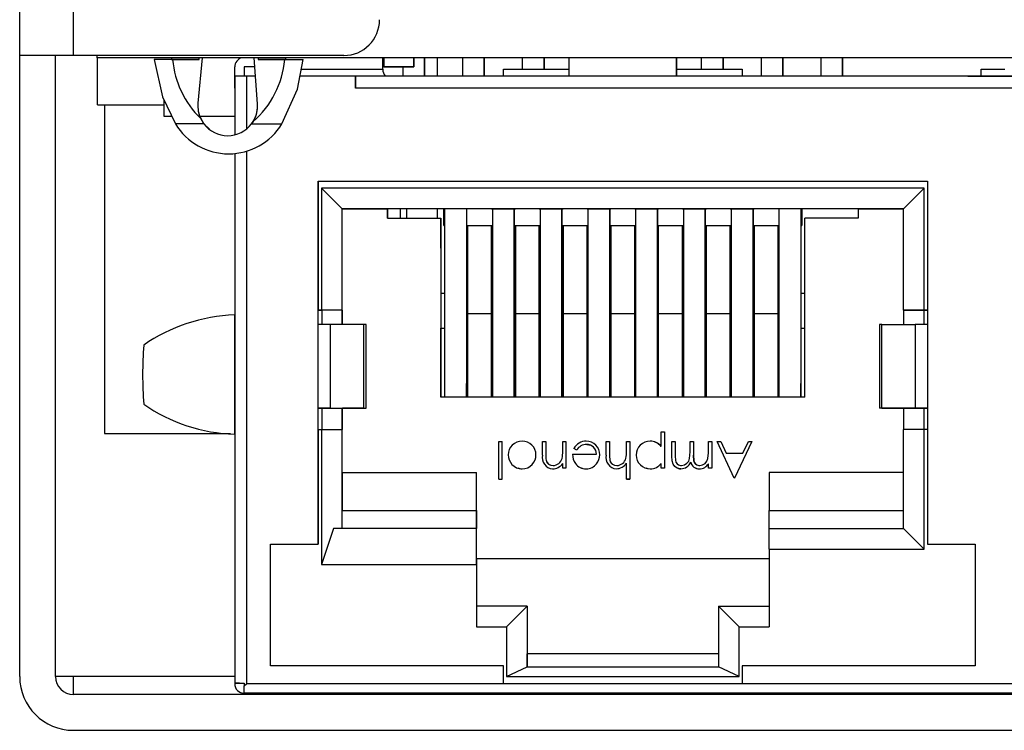
# Model space of a CAD drawing. Extents: x 0.1 to 16.9, y 0.1 to 10.9.
# Drawn here: x 4.1 to 4.5, y 2 to 2.3 of the extents above; entities that cross this region are included whole.
import ezdxf

# ---------------------------------------------------------------- set-up
doc = ezdxf.new("R2010")
doc.units = 0
doc.layers.get('0').update_dxf_attribs({"linetype": 'CONTINUOUS'})

msp = doc.modelspace()

# ---------------------------------------------------------------- linework, layer by layer
at = {"color": 7, "linetype": 'CONTINUOUS'}
for p, q in [((4.1107338893, 2.3005655227), (4.1107338893, 2.9353241303)), ((4.1332338727, 2.3005655227), (4.1332338727, 2.9353241303)), ((4.1332338727, 2.3005655227), (4.1107338893, 2.3005655227)), ((4.1107338893, 2.040324149), (4.1107338893, 2.3005655227)), ((4.1257339026, 2.040324149), (4.1257339026, 2.3005655227)), ((4.2464278084, 2.3005655227), (4.1332338727, 2.3005655227)), ((4.1432339305, 2.299617847), (4.1432339305, 2.3005655227)), ((4.8932338298, 2.2996179203), (4.1432339305, 2.299617847)), ((4.1432535103, 2.2799327677), (4.1432535103, 2.299617847)), ((4.1747484931, 2.2988504225), (4.1671053781, 2.2988504225)), ((4.1743143281, 2.299617847), (4.1743143281, 2.2988504225)), ((4.1743143281, 2.2988504225), (4.1858656613, 2.2988504225)), ((4.1858656613, 2.2988504225), (4.1747484931, 2.2988504225)), ((4.1871501532, 2.299617847), (4.1853766436, 2.2806009)), ((4.1858656613, 2.2988504225), (4.1858656613, 2.299617847)), ((4.2102883492, 2.2803655027), (4.2088593557, 2.299617847)), ((4.210597629, 2.299617847), (4.210597629, 2.2988504225)), ((4.2217148155, 2.2988504225), (4.210597629, 2.2988504225)), ((4.210597629, 2.2988504225), (4.2221489805, 2.2988504225)), ((4.2217148155, 2.2988504225), (4.2293579489, 2.2988504225)), ((4.2221489805, 2.2988504225), (4.2221489805, 2.299617847)), ((4.2627643613, 2.294854022), (4.2627643613, 2.299617847)), ((4.2757643778, 2.299617847), (4.2757643778, 2.2958540571)), ((4.2802644075, 2.2918540633), (4.2802644075, 2.299617847)), ((4.2802644075, 2.299617847), (4.2802644075, 2.2928540251)), ((4.2857338743, 2.2918540633), (4.2857338743, 2.299617847)), ((4.296264401, 2.2918540633), (4.296264401, 2.299617847)), ((4.3052644054, 2.2918540633), (4.3052644054, 2.299617847)), ((4.3052644054, 2.299617847), (4.3052644054, 2.2928540251)), ((4.3212643989, 2.294854022), (4.3212643989, 2.299617847)), ((4.3302644032, 2.294854022), (4.3302644032, 2.299617847)), ((4.3302644216, 2.299617847), (4.3302644216, 2.294854022)), ((4.3407643503, 2.2918540633), (4.3407643503, 2.299617847)), ((4.3857643538, 2.2977263088), (4.3857643538, 2.299617847)), ((4.3857643538, 2.299617847), (4.3857643538, 2.2918540633)), ((4.3857643538, 2.2918540633), (4.3857643538, 2.2977263088)), ((4.3962644016, 2.2948540953), (4.3962644108, 2.299617847)), ((4.405264406, 2.2948540953), (4.405264406, 2.299617847)), ((4.4052644152, 2.299617847), (4.4052644152, 2.2948540953)), ((4.4212644087, 2.2918540633), (4.4212644087, 2.299617847)), ((4.4302644039, 2.2918540633), (4.4302644039, 2.299617847)), ((4.430264413, 2.299617847), (4.430264413, 2.2928540251)), ((4.4462644065, 2.2918540633), (4.4462644065, 2.299617847)), ((4.4552644063, 2.2918540633), (4.4552644063, 2.299617847)), ((4.4552644155, 2.299617847), (4.4552644155, 2.2928540251)), ((4.2007643659, 2.2868540344), (4.2007643659, 2.295753005)), ((4.2091387158, 2.2958540571), (4.2047643963, 2.2958540571)), ((4.2047643963, 2.2958540571), (4.2047643963, 2.2918540633)), ((4.2632643789, 2.2958540571), (4.2627643613, 2.2958540571)), ((4.2632643972, 2.2958540571), (4.2627643613, 2.2958540571)), ((4.2632643789, 2.2958540571), (4.2757643778, 2.2958540571)), ((4.2757643778, 2.2958540571), (4.2632643972, 2.2958540571)), ((4.2712644031, 2.2918540633), (4.2712644031, 2.2958778169)), ((4.2802644075, 2.2928540251), (4.2802644075, 2.2918540633)), ((4.3052644054, 2.2928540251), (4.3052644054, 2.2918540633)), ((4.3132643563, 2.2918540633), (4.3132643563, 2.294854022)), ((4.3132643563, 2.294854022), (4.3407643503, 2.294854022)), ((4.3857643538, 2.294854022), (4.4132643661, 2.2948540953)), ((4.4132643661, 2.2948540953), (4.4132643661, 2.2918540633)), ((4.430264413, 2.2928540251), (4.4302644039, 2.2918540633)), ((4.4552644109, 2.2928540251), (4.4552644063, 2.2918540633)), ((4.5132644034, 2.294854022), (4.5232644038, 2.2948540953)), ((4.5132644045, 2.2918540633), (4.5132644034, 2.294854022)), ((4.2007643659, 2.2918540633), (4.2007643659, 2.2674281122)), ((4.2057643581, 2.2918540633), (4.2007643659, 2.2918540633)), ((4.2094356024, 2.2918540633), (4.2057643581, 2.2918540633)), ((4.2512643608, 2.2918540633), (4.228047534, 2.2918540633)), ((4.2512643608, 2.2868540344), (4.2512643608, 2.2918540633)), ((4.2512643608, 2.2918540633), (4.2512643608, 2.2917530112)), ((4.3307643475, 2.2918540633), (4.2512643608, 2.2918540633)), ((4.2512643608, 2.2917530112), (4.2512643608, 2.2868540344)), ((4.3407643503, 2.2918540633), (4.3307643475, 2.2918540633)), ((4.3307643475, 2.2918540633), (4.3307643658, 2.2918540633)), ((4.3857643538, 2.2918540633), (4.3407643503, 2.2918540633)), ((4.3957643566, 2.2918540633), (4.3857643538, 2.2918540633)), ((4.6407643521, 2.2918540633), (4.3957643566, 2.2918540633)), ((4.5077643649, 2.2918540633), (4.528764365, 2.2918540633)), ((4.2007643659, 2.2868540344), (4.2007643659, 2.2818540055)), ((4.785264357, 2.2868541078), (4.2512643608, 2.2868540344)), ((4.1432535103, 2.2799327677), (4.1712695266, 2.2799327677)), ((4.1462056928, 2.2799327677), (4.1462057295, 2.1421375062)), ((4.1712695266, 2.2750115712), (4.1712695266, 2.2816535878)), ((4.1744395433, 2.2750115712), (4.1712695266, 2.2750115712)), ((4.2007643659, 2.2750115712), (4.1861334716, 2.2750115712)), ((4.1865168171, 2.2741084083), (4.1878465185, 2.2719084337)), ((4.1878465185, 2.2719085071), (4.1865168171, 2.2741084083)), ((4.1878465185, 2.2719085071), (4.1902620905, 2.2696246401)), ((4.2084570904, 2.2728707026), (4.207798748, 2.2719085071)), ((4.207798748, 2.2719084337), (4.2084570904, 2.2728707026)), ((4.207798748, 2.2719084337), (4.2205427974, 2.2719085071)), ((4.2007643659, 2.259481144), (4.2007643659, 2.0375540144)), ((4.2357643482, 2.2478540583), (4.4907643581, 2.2478540583)), ((4.2357643666, 2.1878540781), (4.2357643482, 2.2478540583)), ((4.2357643482, 2.2478540583), (4.2357643666, 2.2478540583)), ((4.2357643666, 2.2478540583), (4.2357643666, 2.1938540688)), ((4.2357643666, 2.2478540583), (4.4907643581, 2.2478540583)), ((4.4907643581, 2.2478540583), (4.4907643627, 2.1878540781)), ((4.4894246125, 2.2450143311), (4.2371040961, 2.2450143311)), ((4.2371040961, 2.2450143311), (4.2371041144, 2.1938540688)), ((4.2457643694, 2.2363540578), (4.2371040961, 2.2450143311)), ((4.4894246125, 2.2450143311), (4.4807643621, 2.2363540578)), ((4.4894246171, 2.1938540688), (4.4894246125, 2.2450143311)), ((4.4807643621, 2.2363540578), (4.2457643694, 2.2363540578)), ((4.2457643694, 2.1938540688), (4.2457643694, 2.2363540578)), ((4.245764406, 2.2363540578), (4.2457643694, 2.2363540578)), ((4.245764406, 2.1878540781), (4.245764406, 2.2363540578)), ((4.245764406, 2.2363540578), (4.2647643949, 2.2363540578)), ((4.2870143695, 2.2363540578), (4.2647643766, 2.2363540578)), ((4.2647643766, 2.2363540578), (4.2647643949, 2.2363540578)), ((4.2647643949, 2.2363540578), (4.2647643949, 2.232354064)), ((4.2647644132, 2.2338540067), (4.2647644132, 2.2363540578)), ((4.2702214135, 2.232354064), (4.2702213952, 2.2363540578)), ((4.272838155, 2.232354064), (4.272838155, 2.2363540578)), ((4.2857338926, 2.232354064), (4.2857338926, 2.2363540578)), ((4.2982643612, 2.2363540578), (4.2870143695, 2.2363540578)), ((4.2882643951, 2.229354032), (4.2882643951, 2.2363540578)), ((4.2887644126, 2.1573540704), (4.288764376, 2.2363540578)), ((4.297764362, 2.2363540578), (4.2977643987, 2.1573540704)), ((4.2977643803, 2.2363540578), (4.2977643987, 2.1631617833)), ((4.2982643796, 2.2363540578), (4.2982643612, 2.2363540578)), ((4.308264364, 2.2363540578), (4.2982643796, 2.2363540578)), ((4.308264364, 2.2363540578), (4.3182643669, 2.2363540578)), ((4.3087643999, 2.1573540704), (4.3087643633, 2.2363540578)), ((4.3177644043, 2.1573540704), (4.3177643676, 2.2363540578)), ((4.3177643676, 2.2363540578), (4.3177644043, 2.1631617833)), ((4.3282643697, 2.2363540578), (4.3182643669, 2.2363540578)), ((4.3282643697, 2.2363540578), (4.3382643725, 2.2363540578)), ((4.3287644056, 2.1573540704), (4.3287643689, 2.2363540578)), ((4.3377644099, 2.1573540704), (4.3377643733, 2.2363540578)), ((4.3377643733, 2.2363540578), (4.3377644099, 2.1631617833)), ((4.3482643753, 2.2363540578), (4.3382643725, 2.2363540578)), ((4.348264357, 2.2363540578), (4.3582643598, 2.2363540578)), ((4.348264357, 2.2363540578), (4.3482643753, 2.2363540578)), ((4.3487644112, 2.1573540704), (4.3487643745, 2.2363540578)), ((4.3577644155, 2.1573540704), (4.3577643789, 2.2363540578)), ((4.3577643789, 2.2363540578), (4.3577644155, 2.1631617833)), ((4.3582643781, 2.2363540578), (4.3582643598, 2.2363540578)), ((4.3682643626, 2.2363540578), (4.3582643781, 2.2363540578)), ((4.3682643626, 2.2363540578), (4.3782643654, 2.2363540578)), ((4.3687643985, 2.1573540704), (4.3687643618, 2.2363540578)), ((4.3777643662, 2.2363540578), (4.3777644028, 2.1573540704)), ((4.3777644028, 2.1631617833), (4.3777643753, 2.2363540578)), ((4.3882643682, 2.2363540578), (4.3782643746, 2.2363540578)), ((4.3882643682, 2.2363540578), (4.3982643619, 2.2363540578)), ((4.3887644041, 2.1573540704), (4.3887643674, 2.2363540578)), ((4.3977644085, 2.1573540704), (4.3977643718, 2.2363540578)), ((4.3977643718, 2.2363540578), (4.3977644085, 2.1631617833)), ((4.4082643738, 2.2363540578), (4.398264371, 2.2363540578)), ((4.4082643647, 2.2363540578), (4.4182643675, 2.2363540578)), ((4.4087644097, 2.1573540704), (4.4087643731, 2.2363540578)), ((4.4177644049, 2.1573540704), (4.4177643683, 2.2363540578)), ((4.4177643774, 2.2363540578), (4.4177644049, 2.1631617833)), ((4.4282643703, 2.2363540578), (4.4182643675, 2.2363540578)), ((4.439514362, 2.2363540578), (4.4282643611, 2.2363540578)), ((4.4287644062, 2.1573540704), (4.4287643695, 2.2363540578)), ((4.4377643739, 2.2363540578), (4.4377644105, 2.1573540704)), ((4.4377643739, 2.2363540578), (4.4377644105, 2.1631617833)), ((4.4382644006, 2.2363540578), (4.4382644006, 2.229354032)), ((4.4617643687, 2.2363540578), (4.4395143712, 2.2363540578)), ((4.4617643962, 2.2363540578), (4.4617643687, 2.2363540578)), ((4.4617643962, 2.2363540578), (4.4807643988, 2.2363540578)), ((4.4617643962, 2.2363540578), (4.4617643962, 2.232354064)), ((4.4807643667, 2.1938540688), (4.4807643621, 2.2363540578)), ((4.2647643949, 2.232354064), (4.2870144062, 2.232354064)), ((4.2647644132, 2.232354064), (4.2647644132, 2.2338540067)), ((4.2870144062, 2.232354064), (4.2870144062, 2.1573540704)), ((4.2870144062, 2.2198540284), (4.2870144062, 2.232354064)), ((4.4395144078, 2.1573540704), (4.4395143987, 2.232354064)), ((4.4617643962, 2.232354064), (4.4395143987, 2.232354064)), ((4.2882643951, 2.229354032), (4.288764376, 2.229354032)), ((4.2977643803, 2.229354032), (4.3087643816, 2.229354032)), ((4.2982643979, 2.229354032), (4.2982643979, 2.1923540528)), ((4.3082644007, 2.1923540528), (4.3082644007, 2.229354032)), ((4.3082644007, 2.229354032), (4.3082644007, 2.2198540284)), ((4.3177643676, 2.229354032), (4.3287643689, 2.229354032)), ((4.3182644035, 2.229354032), (4.3182644035, 2.1923540528)), ((4.3282644063, 2.1923540528), (4.3282644063, 2.229354032)), ((4.3282644063, 2.229354032), (4.3282644063, 2.2198540284)), ((4.3377643733, 2.229354032), (4.3487643745, 2.229354032)), ((4.3382644091, 2.229354032), (4.3382644091, 2.1923540528)), ((4.348264412, 2.1923540528), (4.348264412, 2.229354032)), ((4.348264412, 2.229354032), (4.348264412, 2.2198540284)), ((4.3577643789, 2.229354032), (4.3687643801, 2.229354032)), ((4.3582643964, 2.229354032), (4.3582644148, 2.1923540528)), ((4.3682643992, 2.229354032), (4.3682643992, 2.1923540528)), ((4.3682643992, 2.2198540284), (4.3682643992, 2.229354032)), ((4.3777643753, 2.229354032), (4.3887643766, 2.229354032)), ((4.3782644021, 2.1923540528), (4.3782644021, 2.229354032)), ((4.3882644049, 2.229354032), (4.3882644049, 2.1923540528)), ((4.3882644049, 2.2198540284), (4.3882644049, 2.229354032)), ((4.397764381, 2.229354032), (4.4087643731, 2.229354032)), ((4.3982644077, 2.1923540528), (4.3982644077, 2.229354032)), ((4.4082644013, 2.229354032), (4.4082644105, 2.1923540528)), ((4.4082644105, 2.2198540284), (4.4082644013, 2.229354032)), ((4.4177643774, 2.229354032), (4.4287643695, 2.229354032)), ((4.4182644041, 2.229354032), (4.4182644041, 2.1923540528)), ((4.428264407, 2.229354032), (4.428264407, 2.1923540528)), ((4.428264407, 2.2198540284), (4.428264407, 2.229354032)), ((4.4377643739, 2.229354032), (4.4382644006, 2.229354032)), ((4.2870144062, 2.2198540284), (4.2870144062, 2.1863540621)), ((4.3082644007, 2.2198540284), (4.308264419, 2.1863540621)), ((4.3282644063, 2.2198540284), (4.3282644063, 2.1863540621)), ((4.348264412, 2.2198540284), (4.348264412, 2.1863540621)), ((4.3682644176, 2.1863540621), (4.3682643992, 2.2198540284)), ((4.388264414, 2.1863540621), (4.3882644049, 2.2198540284)), ((4.4082644105, 2.1863540621), (4.4082644105, 2.2198540284)), ((4.428264407, 2.1863540621), (4.428264407, 2.2198540284)), ((4.2007643659, 2.2018540564), (4.2007643659, 2.1918540719)), ((4.2887643943, 2.2008540212), (4.2870144062, 2.2008540212)), ((4.2982643979, 2.2008540212), (4.2977643987, 2.2008540212)), ((4.3087643816, 2.2008540212), (4.3082644007, 2.2008540212)), ((4.3182644035, 2.2008540212), (4.317764386, 2.2008540212)), ((4.3287643872, 2.2008540212), (4.3282644063, 2.2008540212)), ((4.3382644091, 2.2008540212), (4.3377643916, 2.2008540212)), ((4.3487643928, 2.2008540212), (4.348264412, 2.2008540212)), ((4.3582644148, 2.2008540212), (4.3577643972, 2.2008540212)), ((4.3687643801, 2.2008540212), (4.3682644176, 2.2008540212)), ((4.3782644021, 2.2008540212), (4.3777643937, 2.2008540212)), ((4.3887643858, 2.2008540212), (4.388264414, 2.2008540212)), ((4.3982644077, 2.2008540212), (4.3977643901, 2.2008540212)), ((4.4087643914, 2.2008540212), (4.4082644105, 2.2008540212)), ((4.4182644041, 2.2008540212), (4.4177643866, 2.2008540212)), ((4.4287643878, 2.2008540212), (4.428264407, 2.2008540212)), ((4.4395143987, 2.2008540212), (4.4377643922, 2.2008540212)), ((4.2357643666, 2.1878540781), (4.2357643666, 2.1938540688)), ((4.2371041144, 2.1938540688), (4.2357643666, 2.1938540688)), ((4.2357643666, 2.1938540688), (4.2372643642, 2.1938540688)), ((4.2457643694, 2.1938540688), (4.2371041144, 2.1938540688)), ((4.2372643642, 2.1938540688), (4.2372643826, 2.1938540688)), ((4.2372643642, 2.1938540688), (4.2372643642, 2.1878540781)), ((4.2457643877, 2.1938540688), (4.2372643826, 2.1938540688)), ((4.2372643826, 2.1938540688), (4.2372643826, 2.1878540781)), ((4.2457643694, 2.1938540688), (4.2457643877, 2.1938540688)), ((4.2457643877, 2.1938540688), (4.2457643877, 2.1878540781)), ((4.4807643667, 2.1938540688), (4.4807643896, 2.1938540688)), ((4.4807643667, 2.1938540688), (4.4894246171, 2.1938540688)), ((4.4892643902, 2.1938540688), (4.4807643896, 2.1938540688)), ((4.4807643896, 2.1938540688), (4.4807643896, 2.1878540781)), ((4.4907643627, 2.1938540688), (4.489264365, 2.1938540688)), ((4.489264365, 2.1938540688), (4.489264365, 2.1878540781)), ((4.4894246171, 2.1938540688), (4.4907643627, 2.1938540688)), ((4.2007643659, 2.1918540719), (4.2007002, 2.1918540719)), ((4.2007002, 2.1918540719), (4.2007002, 2.1418540761)), ((4.2982643979, 2.1923540528), (4.2982643979, 2.1573540704)), ((4.3082644007, 2.1923540528), (4.2982643979, 2.1923540528)), ((4.3082644007, 2.1573540704), (4.3082644007, 2.1923540528)), ((4.3182644035, 2.1923540528), (4.3182644035, 2.1573540704)), ((4.3282644063, 2.1923540528), (4.3182644035, 2.1923540528)), ((4.3282644063, 2.1573540704), (4.3282644063, 2.1923540528)), ((4.3382644091, 2.1923540528), (4.3382644091, 2.1573540704)), ((4.348264412, 2.1923540528), (4.3382644091, 2.1923540528)), ((4.348264412, 2.1573540704), (4.348264412, 2.1923540528)), ((4.3582643964, 2.1923540528), (4.3582644148, 2.1573540704)), ((4.3682643992, 2.1923540528), (4.3582643964, 2.1923540528)), ((4.3682643992, 2.1923540528), (4.3682643992, 2.1573540704)), ((4.3782644021, 2.1573540704), (4.3782644021, 2.1923540528)), ((4.3882644049, 2.1923540528), (4.3782644021, 2.1923540528)), ((4.3882644049, 2.1923540528), (4.3882644049, 2.1573540704)), ((4.3982644077, 2.1573540704), (4.3982643985, 2.1923540528)), ((4.4082644013, 2.1923540528), (4.3982643985, 2.1923540528)), ((4.4082644013, 2.1923540528), (4.4082644105, 2.1573540704)), ((4.4182644041, 2.1923540528), (4.4182644041, 2.1573540704)), ((4.428264407, 2.1923540528), (4.4182644041, 2.1923540528)), ((4.428264407, 2.1923540528), (4.428264407, 2.1573540704)), ((4.2357643666, 2.1528540224), (4.2357643666, 2.1878540781)), ((4.2408566111, 2.1878540781), (4.2357643666, 2.1878540781)), ((4.2408566111, 2.1528540224), (4.2408566111, 2.1878540781)), ((4.2548292913, 2.1878540781), (4.2408566111, 2.1878540781)), ((4.2548292913, 2.1528540224), (4.2548292913, 2.1878540781)), ((4.2557643722, 2.1878540781), (4.2548292913, 2.1878540781)), ((4.2557643722, 2.1528540224), (4.2557643722, 2.1878540781)), ((4.2870144062, 2.1573540704), (4.2870144062, 2.1863540621)), ((4.2870144062, 2.1863540621), (4.2887643943, 2.1863540621)), ((4.2977643987, 2.1863540621), (4.2982644162, 2.1863540621)), ((4.308264419, 2.1863540621), (4.308264419, 2.1573540704)), ((4.3087643999, 2.1863540621), (4.308264419, 2.1863540621)), ((4.3182644035, 2.1863540621), (4.3177644043, 2.1863540621)), ((4.3282644063, 2.1863540621), (4.3282644063, 2.1573540704)), ((4.3282644063, 2.1863540621), (4.3287643872, 2.1863540621)), ((4.3377643916, 2.1863540621), (4.3382644091, 2.1863540621)), ((4.348264412, 2.1863540621), (4.348264412, 2.1573540704)), ((4.348264412, 2.1863540621), (4.3487643928, 2.1863540621)), ((4.3577643972, 2.1863540621), (4.3582644148, 2.1863540621)), ((4.3682644176, 2.1573540704), (4.3682644176, 2.1863540621)), ((4.3682644176, 2.1863540621), (4.3687643985, 2.1863540621)), ((4.3777643937, 2.1863540621), (4.3782644112, 2.1863540621)), ((4.388264414, 2.1573540704), (4.388264414, 2.1863540621)), ((4.388264414, 2.1863540621), (4.3887643949, 2.1863540621)), ((4.3977643993, 2.1863540621), (4.3982644077, 2.1863540621)), ((4.4082644105, 2.1573540704), (4.4082644105, 2.1863540621)), ((4.4087643914, 2.1863540621), (4.4082644105, 2.1863540621)), ((4.4182644133, 2.1863540621), (4.4177643958, 2.1863540621)), ((4.4282644161, 2.1573540704), (4.428264407, 2.1863540621)), ((4.428264407, 2.1863540621), (4.428764397, 2.1863540621)), ((4.4377643922, 2.1863540621), (4.4395144078, 2.1863540621)), ((4.4707643731, 2.1878540781), (4.4707643777, 2.1528540957)), ((4.4716994585, 2.1878540781), (4.4707643731, 2.1878540781)), ((4.4716994631, 2.1528540957), (4.4716994585, 2.1878540781)), ((4.4716994585, 2.1878540781), (4.4856721113, 2.1878540781)), ((4.4856721113, 2.1878540781), (4.4856721136, 2.1528540957)), ((4.4907643627, 2.1878540781), (4.4856721113, 2.1878540781)), ((4.4907643627, 2.1878540781), (4.490764365, 2.1528540957)), ((4.2977643987, 2.1573540704), (4.2977643987, 2.1631617833)), ((4.3177644043, 2.1631617833), (4.3177644043, 2.1573540704)), ((4.3377644099, 2.1631617833), (4.3377644099, 2.1573540704)), ((4.3577644155, 2.1631617833), (4.3577644155, 2.1573540704)), ((4.3777644028, 2.1573540704), (4.3777644028, 2.1631617833)), ((4.3977644085, 2.1631617833), (4.3977644085, 2.1573540704)), ((4.4177644049, 2.1631617833), (4.4177644049, 2.1573540704)), ((4.4377644105, 2.1573540704), (4.4377644105, 2.1631617833)), ((4.3032644085, 2.1573540704), (4.2870144062, 2.1573540704)), ((4.3232644141, 2.1573540704), (4.3032644085, 2.1573540704)), ((4.3432644014, 2.1573540704), (4.3232644141, 2.1573540704)), ((4.363264407, 2.1573540704), (4.3432644014, 2.1573540704)), ((4.3832644035, 2.1573540704), (4.363264407, 2.1573540704)), ((4.4032644091, 2.1573540704), (4.3832644035, 2.1573540704)), ((4.4232644055, 2.1573540704), (4.4032644091, 2.1573540704)), ((4.4395144078, 2.1573540704), (4.4232644055, 2.1573540704)), ((4.2357643666, 2.1528540224), (4.2500162969, 2.1528540224)), ((4.2408566111, 2.1528540224), (4.2357643666, 2.1528540224)), ((4.2357643666, 2.0958540742), (4.2357643666, 2.1528540224)), ((4.2357643666, 2.143854073), (4.2357643666, 2.1528540224)), ((4.2372643642, 2.1528540224), (4.2372643642, 2.143854073)), ((4.2372644009, 2.1528540224), (4.2372644009, 2.143854073)), ((4.2408566111, 2.1528540224), (4.2548292913, 2.1528540224)), ((4.2457643877, 2.1528540224), (4.2457643877, 2.143854073)), ((4.245764406, 2.1258540276), (4.245764406, 2.1528540224)), ((4.25076438, 2.1528540224), (4.2459458856, 2.1528540224)), ((4.2459458856, 2.1528540224), (4.2500383883, 2.1528540224)), ((4.2500162969, 2.1528540224), (4.250764325, 2.1528540224)), ((4.2548568827, 2.1528540224), (4.25076438, 2.1528540224)), ((4.2548292913, 2.1528540224), (4.2557643172, 2.1528540224)), ((4.4716994631, 2.1528540957), (4.4707644281, 2.1528540957)), ((4.4716718718, 2.1528540957), (4.4757643791, 2.1528540957)), ((4.4856721136, 2.1528540957), (4.4716994631, 2.1528540957)), ((4.4757643791, 2.1528540957), (4.4805828826, 2.1528540957)), ((4.4765124438, 2.1528540957), (4.4757644157, 2.1528540957)), ((4.4805828826, 2.1528540957), (4.4764903707, 2.1528540957)), ((4.4765124438, 2.1528540957), (4.4907643672, 2.1528540957)), ((4.4807643942, 2.1528540957), (4.4807643942, 2.143854073)), ((4.490764365, 2.1528540957), (4.4856721136, 2.1528540957)), ((4.4892643673, 2.1528540957), (4.4892643673, 2.143854073)), ((4.490764365, 2.1528540957), (4.4907643695, 2.0958540742)), ((4.2357643666, 2.143854073), (4.2357643666, 2.0958540742)), ((4.2357643666, 2.143854073), (4.2371041144, 2.143854073)), ((4.2371041144, 2.143854073), (4.2371041144, 2.0873540324)), ((4.2371041144, 2.143854073), (4.2457643694, 2.143854073)), ((4.2457643694, 2.1023540458), (4.2457643694, 2.143854073)), ((4.2457643877, 2.143854073), (4.2457643694, 2.143854073)), ((4.4807643713, 2.1023540458), (4.4807643713, 2.143854073)), ((4.4894246217, 2.143854073), (4.4807643713, 2.143854073)), ((4.4894246263, 2.0936938458), (4.4894246217, 2.143854073)), ((4.4907643672, 2.143854073), (4.4894246217, 2.143854073)), ((4.1462057295, 2.1421375062), (4.1990372758, 2.1421375062)), ((4.2007002, 2.1418540761), (4.2007643659, 2.1418540761)), ((4.2007644026, 2.1418540761), (4.2007643659, 2.1318540183)), ((4.3792788653, 2.136757615), (4.3792788653, 2.1429042707)), ((4.3792788653, 2.1429042707), (4.380652282, 2.1429042707)), ((4.380652282, 2.1429042707), (4.380652282, 2.1276005141)), ((4.3113929846, 2.1230878529), (4.3113929846, 2.1387840116)), ((4.3113929846, 2.1387840116), (4.3127664104, 2.1387840116)), ((4.3127664104, 2.1230878529), (4.3127664104, 2.1387840116)), ((4.3296397754, 2.1330727309), (4.3296397754, 2.1387840116)), ((4.3296397754, 2.1387840116), (4.3310131829, 2.1387840116)), ((4.3310131829, 2.1387840116), (4.3310131829, 2.1335233591)), ((4.338076458, 2.134740385), (4.338076458, 2.1387840116)), ((4.338076458, 2.1387840116), (4.3394498654, 2.1387840116)), ((4.3394498654, 2.1387840116), (4.3394498654, 2.1276005141)), ((4.3440054262, 2.1352523924), (4.3427853019, 2.1358930983)), ((4.3563232305, 2.1330727309), (4.3563232305, 2.1387840116)), ((4.3563232305, 2.1387840116), (4.3576966563, 2.1387840116)), ((4.3576966563, 2.1387840116), (4.3576966563, 2.1335233591)), ((4.3647599131, 2.134740385), (4.3647599131, 2.1387840116)), ((4.3647599131, 2.1387840116), (4.3661333389, 2.1387840116)), ((4.3661333389, 2.1387840116), (4.3661333389, 2.1230878529)), ((4.3837915082, 2.1327263083), (4.3837915082, 2.1387840116)), ((4.3837915082, 2.1387840116), (4.3851649248, 2.1387840116)), ((4.3851649248, 2.1387840116), (4.3851649248, 2.1327201483)), ((4.3914433865, 2.1344338552), (4.3914433865, 2.1387840116)), ((4.3914433865, 2.1387840116), (4.3928168031, 2.1387840116)), ((4.3928168031, 2.1387840116), (4.3928168031, 2.133097224)), ((4.3990952648, 2.134078266), (4.3990952648, 2.1387840116)), ((4.3990952648, 2.1387840116), (4.4004686722, 2.1387840116)), ((4.4004686722, 2.1387840116), (4.4004686814, 2.1276005141)), ((4.4098863693, 2.1234802551), (4.4028231034, 2.1387840116)), ((4.4028231034, 2.1387840116), (4.4043160703, 2.1387840116)), ((4.4043160703, 2.1387840116), (4.4065785241, 2.1338789483)), ((4.4173420465, 2.1387840116), (4.4100825703, 2.1234802551)), ((4.4135161073, 2.1338789483), (4.4158429379, 2.1387840116)), ((4.4158429379, 2.1387840116), (4.4173420465, 2.1387840116)), ((4.3421966987, 2.1334865461), (4.3522029898, 2.1334865461)), ((4.4065785241, 2.1338789483), (4.4135161073, 2.1338789483)), ((4.338076458, 2.1276005141), (4.338076458, 2.1296176708)), ((4.3394498654, 2.1276005141), (4.338076458, 2.1276005141)), ((4.3647599131, 2.1230878529), (4.3647599131, 2.1297127097)), ((4.3792788653, 2.1276005141), (4.3792788653, 2.1296698102)), ((4.380652282, 2.1276005141), (4.3792788653, 2.1276005141)), ((4.3990952648, 2.1276005141), (4.3990952648, 2.1295441184)), ((4.4004686814, 2.1276005141), (4.3990952648, 2.1276005141)), ((4.245764406, 2.1258540276), (4.245764406, 2.1098540525)), ((4.245764406, 2.1258540276), (4.3020144012, 2.1258540276)), ((4.3020144196, 2.0898540102), (4.3020144012, 2.1258540276)), ((4.3020144012, 2.1098540525), (4.3020144012, 2.1258540276)), ((4.3113929846, 2.1230878529), (4.3127664104, 2.1230878529)), ((4.3661333389, 2.1230878529), (4.3647599131, 2.1230878529)), ((4.3647599131, 2.1230878529), (4.3647599314, 2.1230878529)), ((4.3647599314, 2.1230878529), (4.3661333389, 2.1230878529)), ((4.4100825703, 2.1234802551), (4.4098863693, 2.1234802551)), ((4.4807643988, 2.1258540276), (4.4245143944, 2.1258540276)), ((4.4245143944, 2.1258540276), (4.4245143944, 2.1098540525)), ((4.245764406, 2.1023540458), (4.245764406, 2.1098540525)), ((4.245764406, 2.1098540525), (4.3020144012, 2.1098540525)), ((4.3020144012, 2.1098540525), (4.3020144012, 2.1023540458)), ((4.4245143944, 2.1098540525), (4.4807643988, 2.1098540525)), ((4.4245143944, 2.1023540458), (4.4245143944, 2.1098540525)), ((4.242104125, 2.1023540458), (4.2371041144, 2.0873540324)), ((4.3020143646, 2.1023540458), (4.242104125, 2.1023540458)), ((4.3020144012, 2.1023540458), (4.245764406, 2.1023540458)), ((4.3020143646, 2.0873540324), (4.3020143646, 2.1023540458)), ((4.3020144012, 2.1023540458), (4.3020143646, 2.1023540458)), ((4.4245143669, 2.0936937725), (4.4245143761, 2.1023540458)), ((4.4245143761, 2.1023540458), (4.4807643713, 2.1023540458)), ((4.4245143944, 2.1023540458), (4.4807643988, 2.1023540458)), ((4.4894246263, 2.0936938458), (4.4807643713, 2.1023540458)), ((4.2157643793, 2.0958540742), (4.2357643666, 2.0958540742)), ((4.2157643793, 2.0448540434), (4.2157643793, 2.0958540742)), ((4.4907643695, 2.0958540742), (4.5107643706, 2.0958540742)), ((4.5107643706, 2.0958540742), (4.5107643752, 2.0448540434)), ((4.4245143669, 2.0936937725), (4.4894246263, 2.0936938458)), ((4.4245143669, 2.0936937725), (4.4245143761, 2.0611938413)), ((4.2007644026, 2.087072069), (4.2007644026, 2.0865540483)), ((4.2371041144, 2.0873540324), (4.3020143646, 2.0873540324)), ((4.3020143646, 2.0873540324), (4.3020143829, 2.0611937679)), ((4.3020144196, 2.0898540102), (4.4245144128, 2.0898540835)), ((4.3020144196, 2.0898540102), (4.3020144196, 2.0698540412)), ((4.2007644026, 2.0828928506), (4.2007644026, 2.0373540367)), ((4.3020143829, 2.0698540412), (4.3020143829, 2.0611937679)), ((4.3232643774, 2.0698540412), (4.3020143829, 2.0698540412)), ((4.3232643774, 2.0698540412), (4.3146041225, 2.0611937679)), ((4.3232643774, 2.0698540412), (4.3232643774, 2.0443800222)), ((4.3232643774, 2.0698540412), (4.3232643774, 2.0498540723)), ((4.4119246274, 2.0611938413), (4.4032643724, 2.0698540412)), ((4.4032643724, 2.0698540412), (4.4245143761, 2.0698540412)), ((4.4032643724, 2.0698540412), (4.4032643816, 2.0443800222)), ((4.3020143829, 2.0611937679), (4.3146041225, 2.0611937679)), ((4.3146041225, 2.0611937679), (4.3146041225, 2.0403607419)), ((4.4119246274, 2.0403607419), (4.4119246274, 2.0611938413)), ((4.4119246274, 2.0611938413), (4.4245143761, 2.0611938413)), ((4.3232643774, 2.0443800222), (4.3232643958, 2.0498540723)), ((4.3232643958, 2.0498540723), (4.3232643774, 2.0498540723)), ((4.4032643908, 2.0498540723), (4.3232643958, 2.0498540723)), ((4.3132643746, 2.0448540434), (4.2157643793, 2.0448540434)), ((4.3132643746, 2.0373540367), (4.3132643746, 2.0448540434)), ((4.4132643752, 2.0448540434), (4.4132643752, 2.0373540367)), ((4.5107643752, 2.0448540434), (4.4132643752, 2.0448540434)), ((4.3146041225, 2.0403607419), (4.3232643774, 2.0443800222)), ((4.3232643774, 2.0443800222), (4.4032643816, 2.0443800222)), ((4.4119246274, 2.0403607419), (4.4032643816, 2.0443800222)), ((4.1332338727, 2.040324149), (4.1257339026, 2.040324149)), ((4.1332338727, 2.0328241423), (4.1332338727, 2.040324149)), ((4.2007643659, 2.0375540144), (4.2047643597, 2.0375540144)), ((4.2007644026, 2.0375540144), (4.2007643659, 2.0375540144)), ((4.2027643995, 2.0375540144), (4.2007644026, 2.0375540144)), ((4.2027643995, 2.0375540144), (4.2047643963, 2.0375540144)), ((4.2047643597, 2.0375540144), (4.2047643597, 2.0364607737)), ((4.204764433, 2.0375540144), (4.2047643963, 2.0375540144)), ((4.3132643746, 2.0373540367), (4.2057643581, 2.0373540367)), ((4.4132643752, 2.0373540367), (4.3132643746, 2.0373540367)), ((4.3146041225, 2.0403607419), (4.4119246274, 2.0403607419)), ((4.6232643793, 2.03735411), (4.4132643752, 2.0373540367)), ((4.9132339087, 2.0328241423), (4.1332338727, 2.0328241423)), ((4.2037942442, 2.0334735015), (4.2037942809, 2.0334734282)), ((4.2047643597, 2.0333540429), (4.2047643597, 2.0364607737)), ((4.8317643765, 2.0333541162), (4.2047643597, 2.0333540429)), ((4.2047643597, 2.0333540429), (4.2047643963, 2.0333540429)), ((4.2047643963, 2.0333540429), (4.204764433, 2.0333540429)), ((4.204764433, 2.0333540429), (4.2157644343, 2.0333540429)), ((4.2157644343, 2.0333540429), (4.2957644201, 2.0333540429)), ((4.2957644201, 2.0333540429), (4.4282644253, 2.0333540429)), ((4.3187129233, 2.0328241423), (4.3187129233, 2.0333540429)), ((4.328264388, 2.0333540429), (4.3382643725, 2.0333540429)), ((4.3407644053, 2.0333540429), (4.328264388, 2.0333540429)), ((4.3382643725, 2.0333540429), (4.3882643774, 2.0333540429)), ((4.3857643996, 2.0333540429), (4.3407644053, 2.0333540429)), ((4.3982643802, 2.0333540429), (4.3857643996, 2.0333540429)), ((4.3882643774, 2.0333540429), (4.3982643802, 2.0333540429)), ((4.4282644253, 2.0333540429), (4.6082644301, 2.0333540429)), ((4.5155633115, 2.0328241423), (4.5155633115, 2.0333540429)), ((4.1332338727, 2.017824129), (4.9132339087, 2.017824129))]:
    msp.add_line(p, q, dxfattribs=at)
at = {"color": 8, "linetype": 'CONTINUOUS'}
for p, q in [((4.2632643789, 2.299617847), (4.2632643789, 2.2958540571)), ((4.2757643778, 2.2958540571), (4.2757643778, 2.299617847)), ((4.2285354334, 2.294854022), (4.2627643613, 2.294854022)), ((4.2057643581, 2.2918540633), (4.2057643581, 2.2698618707)), ((4.2057643581, 2.2604683459), (4.2057643581, 2.0373540367)), ((4.2007644392, 2.040324149), (4.1332338727, 2.040324149))]:
    msp.add_line(p, q, dxfattribs=at)
at = {"color": 7, "linetype": 'CONTINUOUS', "flags": 128}
for points in [[(4.1670775484, 2.2988504225), (4.1705084821, 2.2832481294), (4.1759205296, 2.2719085071)], [(4.2205427974, 2.2719085071), (4.2270251875, 2.2865091517), (4.2293857786, 2.2988504225)], [(4.1878465185, 2.2719084337), (4.1827365641, 2.2719077738), (4.1790501401, 2.2719074804), (4.1766993572, 2.271911367), (4.1759205296, 2.2719085071)], [(4.3481226053, 2.1376068052), (4.3498071075, 2.1372731424), (4.3500522763, 2.1371016177)], [(4.3792788653, 2.136757615), (4.3777819751, 2.1381042195), (4.3765959505, 2.1386082336)], [(4.3875776003, 2.1274042764), (4.3860322557, 2.1277157195), (4.3850655777, 2.1283576721), (4.3843685524, 2.1292865747), (4.3839328474, 2.1306861252), (4.3837915082, 2.1327263083)], [(4.3851649248, 2.1327201483), (4.3852588088, 2.1309721952), (4.3854745713, 2.1301476447), (4.3859787138, 2.1294463661), (4.386582396, 2.1290354109), (4.3873712244, 2.1288050002), (4.3878167192, 2.1287777205)], [(4.3878167192, 2.1287777205), (4.3890564324, 2.1290118712), (4.3901260692, 2.1296860167), (4.3908477709, 2.1306157993), (4.3912391647, 2.1317287664), (4.3914433865, 2.1344338552)], [(4.3928168031, 2.133097224), (4.3929396442, 2.130934869), (4.3931734373, 2.1301237383), (4.393681164, 2.1294377129), (4.3942959194, 2.129023751), (4.3951066742, 2.1287995003), (4.3954777915, 2.1287777205)], [(4.3939089713, 2.1292790947), (4.3937707946, 2.1293596871), (4.3932402432, 2.1299935732), (4.3929820395, 2.130697565), (4.3928168031, 2.133097224)], [(4.3954777915, 2.1287777205), (4.3966875301, 2.1290112845), (4.3977324172, 2.1296575637), (4.3984874484, 2.1305984928), (4.3988939396, 2.1317154199), (4.3990952648, 2.134078266)], [(4.3192707819, 2.1277763654), (4.3204898611, 2.1274301628), (4.3210988508, 2.1274042764)], [(4.3460105563, 2.1277675655), (4.3465368819, 2.127551308), (4.3479172193, 2.1274042764)], [(4.3730414791, 2.1277402125), (4.3737717698, 2.1274777556), (4.37476009, 2.1274042764)], [(4.3936989196, 2.1277795187), (4.3942537715, 2.1275279883), (4.3952386726, 2.1274042764)], [(4.2047643597, 2.0364607737), (4.2057176087, 2.0373122372), (4.2057643581, 2.0373540367)], [(4.2037942809, 2.0334734282), (4.2039840654, 2.0334308953), (4.204764433, 2.0333540429)]]:
    msp.add_lwpolyline(points, dxfattribs=at)
at = {"color": 7, "linetype": 'CONTINUOUS'}
for centre, radius, start, end in [((4.2464278141, 2.3155655104), 0.0150000000000001, 270, 0), ((4.2140006839, 2.3023506284), 0.0394079424121984, 185.095715125, 225.7796664412), ((4.2047643784, 2.2957530172), 0.0039999999999999, 104.9379178792, 180.0000206525), ((4.1829900462, 2.3022394425), 0.0388727825015034, 310.9301287473, 354.9984705466), ((4.2677643679, 2.2948540459), 0.0049999999999996, 180.000005009, 216.8698525652), ((4.1978226279, 2.2794402157), 0.012500000593763, 174.6719764127, 205.2485641401), ((4.1978226279, 2.2794402157), 0.0124999999999986, 328.2940799862, 4.2449456342), ((4.1978226279, 2.2794402193), 0.0125000000000003, 179.9999999601, 205.248563785), ((4.1978226279, 2.2794402193), 0.0125000001769723, 328.2940798845, 359.9999999601), ((4.1982316745, 2.2854645926), 0.0261066049998639, 211.2738869684, 328.7063391447), ((4.1978226332, 2.2794402252), 0.0125000299043182, 217.0521635663, 322.9478364337), ((4.203253831, 2.1204393976), 0.0714603158312282, 92.0478980036, 124.6096355947), ((4.3269455196, 2.1668540373), 0.1647471997721964, 175.6834040633, 184.3165959367), ((4.2032532822, 2.2132674362), 0.0714589827964225, 235.3901614217, 267.9525040696), ((4.3209928865, 2.1333047857), 0.0056764527260877, 88.9303784189, 180.8263896122), ((4.3211995235, 2.133287356), 0.0056937833755858, 359.3515331575, 91.0131085977), ((4.3477761323, 2.1334074196), 0.0055755705815698, 88.2034065785, 153.5244396816), ((4.3480095018, 2.1330275129), 0.0045806889007073, 88.5851452863, 150.9410979957), ((4.3480254332, 2.1329996534), 0.0046081764047526, 88.7917217259, 150.7345215561), ((4.3480050712, 2.1334061553), 0.0055743568966788, 358.1162417243, 90.5564566761), ((4.3481756002, 2.1335787098), 0.0040284440348002, 358.6890601852, 90.7537579831), ((4.3746524393, 2.1332081393), 0.0057724730218669, 89.3574677012, 180.4618414005), ((4.374711446, 2.133176013), 0.0058042391325742, 38.10223553, 89.9434748424), ((4.321036179, 2.1331441441), 0.0057196972516539, 179.2108962736, 222.952966248), ((4.3211991592, 2.1331434075), 0.0056943380621333, 316.9465517477, 0.800030392), ((4.3211892132, 2.1331472506), 0.0057042308112898, 316.9865453211, 0.7600368187), ((4.3341692641, 2.1320375129), 0.0046462827825731, 167.1261240236, 265.7053228195), ((4.344417991, 2.1331019319), 0.0134114309390768, 178.1992994062, 189.1083828023), ((4.3454538779, 2.1331680817), 0.0144450646741107, 178.5906644212, 188.7170177873), ((4.3340158328, 2.1327595335), 0.0039820627858376, 270.6418575927, 345.1519834181), ((4.3228474788, 2.134305617), 0.0152351839514944, 350.3017399909, 1.6352776195), ((4.3486384852, 2.1333752081), 0.0064427485409189, 179.0098140246, 215.8114978749), ((4.347662852, 2.133173116), 0.0059137733229364, 321.4661557003, 0.4824935108), ((4.3476637747, 2.1331727978), 0.0059128532969424, 321.4629972407, 0.4856519704), ((4.3608528581, 2.1320376165), 0.0046463951784682, 167.127751883, 265.7039349678), ((4.3712823866, 2.1330972353), 0.013592411401872, 178.203476051, 188.9660522072), ((4.3725505965, 2.1331766858), 0.0148579850547931, 178.6630273595, 188.5065008986), ((4.3607007189, 2.1327576485), 0.0039801967727751, 270.6658967995, 345.1729328073), ((4.3495906879, 2.1343014055), 0.0151755755590336, 350.2794081015, 1.6576095089), ((4.3746425395, 2.1331654643), 0.0057623870120756, 180.0383245807, 271.1688933381), ((4.3209750333, 2.1329393418), 0.0055364500725322, 221.8328107313, 271.2814730591), ((4.3212049644, 2.132989044), 0.0055857755689044, 268.9114803556, 318.0629708265), ((4.3212252516, 2.1329423581), 0.0055395240262646, 268.6925122109, 318.2819389713), ((4.3338275496, 2.1314634288), 0.002695786956016, 190.3550395894, 274.9560121969), ((4.3334521227, 2.131203019), 0.0022874622226655, 185.6234904433, 252.4287633681), ((4.3338681763, 2.1325110378), 0.0051069763450144, 269.4743304418, 325.4898748128), ((4.347774128, 2.1328190362), 0.0054166501049845, 216.3903989318, 271.5137554366), ((4.34806461, 2.1327212111), 0.005318977171697, 268.4121104757, 322.578023271), ((4.3480763548, 2.1326965823), 0.0052946978845856, 268.2776801951, 322.7124535516), ((4.3605283299, 2.1314895458), 0.0027206254130173, 190.8189323667, 274.6096128103), ((4.3601693773, 2.1312363196), 0.0023275963832538, 186.3503754746, 252.0872613124), ((4.3604283651, 2.1326210895), 0.0052173729048012, 270.839368189, 326.1209616349), ((4.3749245931, 2.1327154461), 0.0053137167031363, 268.2259433093, 325.0287798881), ((4.3874318538, 2.130512982), 0.0031121202883473, 232.5759329471, 272.6842513172), ((4.3874465699, 2.1320684399), 0.0046660036460112, 271.6091878052, 335.1175972471), ((4.3951769626, 2.1310185669), 0.0036148172900797, 194.6359885852, 270.9781678444), ((4.3952450088, 2.1323475484), 0.0049432760284461, 269.9265602126, 297.7156191262), ((4.3952458611, 2.1323440837), 0.0049398125346567, 269.9166224334, 297.7255569054), ((4.3945100924, 2.1325153336), 0.0054636915909638, 303.7309268942, 327.056555299), ((4.1332338907, 2.04032413), 0.0225000000000026, 180, 270), ((4.1332338907, 2.04032413), 0.0074999999999998, 180, 270), ((4.2047643291, 2.0373539694), 0.0039999265399007, 179.9990366627, 270.0009633373)]:
    msp.add_arc(centre, radius, start, end, dxfattribs=at)

doc.saveas('drawing.dxf')
